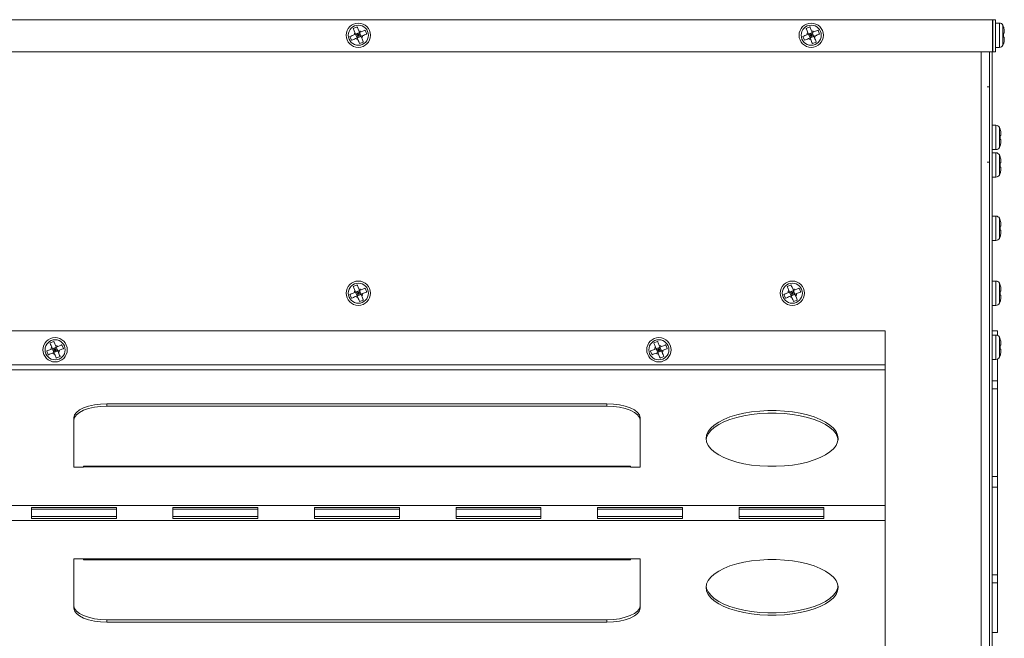
# Model space of a CAD drawing. Units: inches. Extents: x 98 to 216, y 153 to 246.
# Drawn here: x 202 to 215, y 181 to 189 of the extents above; entities that cross this region are included whole.
import ezdxf

# ---------------------------------------------------------------- set-up
doc = ezdxf.new("R2010")
doc.units = ezdxf.units.IN
doc.header["$MEASUREMENT"] = 0

msp = doc.modelspace()

# ---------------------------------------------------------------- linework, layer by layer
at = {"color": 7, "linetype": 'Continuous', "lineweight": 15}
for p, q in [((214.389, 188.999), (197.588, 188.999)), ((205.972, 188.904), (205.922, 188.883)), ((211.972, 188.904), (211.922, 188.883)), ((214.389, 188.573), (214.389, 188.999)), ((214.397, 188.999), (214.432, 188.999)), ((214.397, 188.999), (214.397, 188.573)), ((214.432, 188.999), (214.432, 188.573)), ((214.483, 188.954), (214.432, 188.954)), ((214.483, 188.793), (214.483, 188.954)), ((214.528, 188.793), (214.528, 188.926)), ((205.878, 188.776), (205.898, 188.726)), ((205.931, 188.798), (205.953, 188.807)), ((205.953, 188.807), (206.003, 188.828)), ((205.953, 188.807), (205.974, 188.757)), ((205.953, 188.807), (205.989, 188.793)), ((205.989, 188.793), (205.964, 188.782)), ((205.989, 188.793), (205.974, 188.757)), ((205.974, 188.757), (206.024, 188.778)), ((205.989, 188.793), (205.978, 188.818)), ((205.989, 188.793), (206.003, 188.828)), ((206.014, 188.803), (205.989, 188.793)), ((206.024, 188.778), (205.989, 188.793)), ((205.999, 188.768), (205.989, 188.793)), ((206.003, 188.828), (206.024, 188.778)), ((206.033, 188.756), (206.024, 188.778)), ((206.1, 188.809), (206.079, 188.859)), ((211.878, 188.776), (211.898, 188.726)), ((211.931, 188.798), (211.953, 188.807)), ((211.953, 188.807), (212.003, 188.828)), ((211.953, 188.807), (211.974, 188.757)), ((211.953, 188.807), (211.989, 188.793)), ((211.989, 188.793), (211.964, 188.782)), ((211.989, 188.793), (211.974, 188.757)), ((211.974, 188.757), (212.024, 188.778)), ((211.989, 188.793), (211.978, 188.818)), ((211.989, 188.793), (212.003, 188.828)), ((212.014, 188.803), (211.989, 188.793)), ((211.999, 188.768), (211.989, 188.793)), ((212.024, 188.778), (211.989, 188.793)), ((212.003, 188.828), (212.024, 188.778)), ((212.033, 188.756), (212.024, 188.778)), ((212.1, 188.809), (212.079, 188.859)), ((214.397, 188.853), (214.389, 188.853)), ((214.483, 188.632), (214.483, 188.793)), ((214.528, 188.659), (214.528, 188.793)), ((214.538, 188.82), (214.538, 188.766)), ((214.547, 188.82), (214.547, 188.844)), ((205.952, 188.748), (205.974, 188.757)), ((205.983, 188.736), (205.974, 188.757)), ((206.005, 188.682), (206.055, 188.702)), ((211.952, 188.748), (211.974, 188.757)), ((211.983, 188.736), (211.974, 188.757)), ((212.005, 188.682), (212.055, 188.702)), ((214.393, 188.733), (214.397, 188.733)), ((214.547, 188.742), (214.547, 188.766)), ((214.389, 188.573), (197.588, 188.573)), ((214.241, 161.972), (214.241, 188.573)), ((214.351, 161.972), (214.351, 188.573)), ((214.387, 161.972), (214.387, 188.573)), ((214.397, 188.573), (214.432, 188.573)), ((214.432, 188.632), (214.483, 188.632)), ((214.322, 188.111), (214.351, 188.111)), ((214.351, 188.111), (214.351, 187.111)), ((214.437, 187.599), (214.387, 187.599)), ((214.437, 187.438), (214.437, 187.599)), ((214.483, 187.438), (214.483, 187.572)), ((214.492, 187.465), (214.492, 187.411)), ((214.502, 187.465), (214.502, 187.489)), ((214.437, 187.277), (214.437, 187.438)), ((214.483, 187.305), (214.483, 187.438)), ((214.502, 187.388), (214.502, 187.411)), ((214.387, 187.277), (214.437, 187.277)), ((214.437, 187.234), (214.387, 187.234)), ((214.437, 187.073), (214.437, 187.234)), ((214.483, 187.073), (214.483, 187.206)), ((214.322, 187.111), (214.351, 187.111)), ((214.492, 187.1), (214.492, 187.046)), ((214.502, 187.1), (214.502, 187.124)), ((214.437, 186.912), (214.437, 187.073)), ((214.483, 186.939), (214.483, 187.073)), ((214.502, 187.022), (214.502, 187.046)), ((214.387, 186.912), (214.437, 186.912)), ((214.437, 186.395), (214.387, 186.395)), ((214.437, 186.234), (214.437, 186.395)), ((214.483, 186.234), (214.483, 186.367)), ((214.437, 186.073), (214.437, 186.234)), ((214.483, 186.1), (214.483, 186.234)), ((214.492, 186.261), (214.492, 186.207)), ((214.502, 186.261), (214.502, 186.285)), ((214.502, 186.183), (214.502, 186.207)), ((214.387, 186.073), (214.437, 186.073)), ((214.437, 185.534), (214.387, 185.534)), ((214.437, 185.373), (214.437, 185.534)), ((205.972, 185.484), (205.922, 185.463)), ((205.931, 185.378), (205.953, 185.387)), ((205.953, 185.387), (206.003, 185.408)), ((205.953, 185.387), (205.974, 185.337)), ((205.953, 185.387), (205.989, 185.373)), ((205.989, 185.373), (205.978, 185.398)), ((205.989, 185.373), (206.003, 185.408)), ((206.014, 185.383), (205.989, 185.373)), ((206.003, 185.408), (206.024, 185.358)), ((206.1, 185.389), (206.079, 185.439)), ((211.722, 185.484), (211.672, 185.463)), ((211.681, 185.378), (211.703, 185.387)), ((211.703, 185.387), (211.753, 185.408)), ((211.703, 185.387), (211.724, 185.337)), ((211.703, 185.387), (211.739, 185.373)), ((211.739, 185.373), (211.728, 185.398)), ((211.739, 185.373), (211.753, 185.408)), ((211.764, 185.383), (211.739, 185.373)), ((211.753, 185.408), (211.774, 185.358)), ((211.85, 185.389), (211.829, 185.439)), ((214.483, 185.373), (214.483, 185.506)), ((214.492, 185.4), (214.492, 185.346)), ((214.502, 185.4), (214.502, 185.424)), ((205.878, 185.356), (205.898, 185.306)), ((205.952, 185.328), (205.974, 185.337)), ((205.989, 185.373), (205.964, 185.362)), ((205.989, 185.373), (205.974, 185.337)), ((205.974, 185.337), (206.024, 185.358)), ((205.983, 185.316), (205.974, 185.337)), ((205.999, 185.348), (205.989, 185.373)), ((206.024, 185.358), (205.989, 185.373)), ((206.005, 185.262), (206.055, 185.282)), ((206.033, 185.336), (206.024, 185.358)), ((211.628, 185.356), (211.648, 185.306)), ((211.702, 185.328), (211.724, 185.337)), ((211.739, 185.373), (211.714, 185.362)), ((211.739, 185.373), (211.724, 185.337)), ((211.724, 185.337), (211.774, 185.358)), ((211.733, 185.316), (211.724, 185.337)), ((211.774, 185.358), (211.739, 185.373)), ((211.749, 185.348), (211.739, 185.373)), ((211.755, 185.262), (211.805, 185.282)), ((211.783, 185.336), (211.774, 185.358)), ((214.437, 185.212), (214.437, 185.373)), ((214.483, 185.239), (214.483, 185.373)), ((214.502, 185.322), (214.502, 185.346)), ((214.387, 185.212), (214.437, 185.212)), ((198.971, 184.873), (212.971, 184.873)), ((212.971, 184.873), (212.971, 184.423)), ((214.387, 184.873), (214.456, 184.873)), ((214.456, 184.814), (214.456, 184.873)), ((201.954, 184.734), (201.904, 184.713)), ((209.954, 184.734), (209.904, 184.713)), ((214.437, 184.818), (214.387, 184.818)), ((214.437, 184.657), (214.437, 184.818)), ((214.483, 184.657), (214.483, 184.79)), ((201.86, 184.606), (201.88, 184.556)), ((201.913, 184.628), (201.935, 184.637)), ((201.935, 184.637), (201.985, 184.658)), ((201.935, 184.637), (201.956, 184.587)), ((201.935, 184.637), (201.971, 184.623)), ((201.971, 184.623), (201.946, 184.612)), ((201.971, 184.623), (201.956, 184.587)), ((201.956, 184.587), (202.006, 184.608)), ((201.971, 184.623), (201.96, 184.648)), ((201.971, 184.623), (201.985, 184.658)), ((201.996, 184.633), (201.971, 184.623)), ((202.006, 184.608), (201.971, 184.623)), ((201.981, 184.598), (201.971, 184.623)), ((201.985, 184.658), (202.006, 184.608)), ((202.015, 184.586), (202.006, 184.608)), ((202.082, 184.639), (202.061, 184.689)), ((209.86, 184.606), (209.88, 184.556)), ((209.913, 184.628), (209.935, 184.637)), ((209.935, 184.637), (209.985, 184.658)), ((209.935, 184.637), (209.956, 184.587)), ((209.935, 184.637), (209.971, 184.623)), ((209.971, 184.623), (209.946, 184.612)), ((209.971, 184.623), (209.956, 184.587)), ((209.956, 184.587), (210.006, 184.608)), ((209.971, 184.623), (209.96, 184.648)), ((209.971, 184.623), (209.985, 184.658)), ((209.996, 184.633), (209.971, 184.623)), ((209.981, 184.598), (209.971, 184.623)), ((210.006, 184.608), (209.971, 184.623)), ((209.985, 184.658), (210.006, 184.608)), ((210.015, 184.586), (210.006, 184.608)), ((210.082, 184.639), (210.061, 184.689)), ((214.437, 184.496), (214.437, 184.657)), ((214.483, 184.523), (214.483, 184.657)), ((214.492, 184.684), (214.492, 184.63)), ((214.502, 184.684), (214.502, 184.708)), ((214.502, 184.606), (214.502, 184.63)), ((201.934, 184.578), (201.956, 184.587)), ((201.965, 184.566), (201.956, 184.587)), ((201.987, 184.512), (202.037, 184.532)), ((209.934, 184.578), (209.956, 184.587)), ((209.965, 184.566), (209.956, 184.587)), ((209.987, 184.512), (210.037, 184.532)), ((214.387, 184.496), (214.437, 184.496)), ((214.456, 184.212), (214.456, 184.499)), ((198.971, 184.423), (212.971, 184.423)), ((198.971, 184.357), (212.971, 184.357)), ((212.971, 184.357), (212.971, 184.423)), ((212.971, 184.357), (212.971, 182.559)), ((214.387, 184.212), (214.456, 184.212)), ((214.456, 184.105), (214.456, 184.212)), ((214.387, 184.105), (214.456, 184.105)), ((214.456, 182.945), (214.456, 184.105)), ((209.283, 183.908), (202.658, 183.908)), ((202.658, 183.908), (202.658, 183.875)), ((209.283, 183.875), (202.658, 183.875)), ((209.283, 183.908), (209.283, 183.875)), ((202.221, 183.723), (202.221, 183.068)), ((209.721, 183.068), (209.721, 183.723)), ((202.221, 183.068), (202.346, 183.068)), ((209.596, 183.08), (202.346, 183.08)), ((202.346, 183.08), (202.346, 183.069)), ((202.346, 183.068), (202.346, 183.069)), ((209.596, 183.069), (202.346, 183.069)), ((209.596, 183.069), (209.596, 183.08)), ((209.596, 183.069), (209.596, 183.068)), ((209.596, 183.068), (209.721, 183.068)), ((214.387, 182.945), (214.456, 182.945)), ((214.456, 182.801), (214.456, 182.945)), ((214.387, 182.801), (214.456, 182.801)), ((214.456, 181.641), (214.456, 182.801)), ((212.971, 182.559), (198.971, 182.559)), ((201.658, 182.388), (201.658, 182.532)), ((201.658, 182.532), (202.783, 182.532)), ((201.658, 182.508), (202.783, 182.508)), ((202.783, 182.532), (202.783, 182.388)), ((203.533, 182.388), (203.533, 182.532)), ((203.533, 182.532), (204.658, 182.532)), ((203.533, 182.508), (204.658, 182.508)), ((204.658, 182.532), (204.658, 182.388)), ((205.408, 182.388), (205.408, 182.532)), ((205.408, 182.532), (206.533, 182.532)), ((205.408, 182.508), (206.533, 182.508)), ((206.533, 182.532), (206.533, 182.388)), ((207.283, 182.388), (207.283, 182.532)), ((207.283, 182.532), (208.408, 182.532)), ((207.283, 182.508), (208.408, 182.508)), ((208.408, 182.532), (208.408, 182.388)), ((209.158, 182.388), (209.158, 182.532)), ((209.158, 182.532), (210.283, 182.532)), ((209.158, 182.508), (210.283, 182.508)), ((210.283, 182.532), (210.283, 182.388)), ((211.033, 182.388), (211.033, 182.532)), ((211.033, 182.532), (212.158, 182.532)), ((211.033, 182.508), (212.158, 182.508)), ((212.158, 182.532), (212.158, 182.388)), ((212.971, 182.361), (212.971, 182.559)), ((202.783, 182.411), (201.658, 182.411)), ((202.783, 182.388), (201.658, 182.388)), ((204.658, 182.411), (203.533, 182.411)), ((204.658, 182.388), (203.533, 182.388)), ((206.533, 182.411), (205.408, 182.411)), ((206.533, 182.388), (205.408, 182.388)), ((208.408, 182.411), (207.283, 182.411)), ((208.408, 182.388), (207.283, 182.388)), ((210.283, 182.411), (209.158, 182.411)), ((210.283, 182.388), (209.158, 182.388)), ((212.158, 182.411), (211.033, 182.411)), ((212.158, 182.388), (211.033, 182.388)), ((212.971, 182.361), (198.971, 182.361)), ((212.971, 182.361), (212.971, 180.563)), ((202.221, 181.851), (202.346, 181.851)), ((202.221, 181.197), (202.221, 181.851)), ((202.346, 181.851), (202.346, 181.85)), ((202.346, 181.85), (209.596, 181.85)), ((202.346, 181.85), (202.346, 181.84)), ((202.346, 181.84), (209.596, 181.84)), ((209.596, 181.851), (209.721, 181.851)), ((209.596, 181.85), (209.596, 181.851)), ((209.596, 181.84), (209.596, 181.85)), ((209.721, 181.851), (209.721, 181.197)), ((214.387, 181.641), (214.456, 181.641)), ((214.456, 181.534), (214.456, 181.641)), ((214.387, 181.534), (214.456, 181.534)), ((214.456, 180.873), (214.456, 181.534)), ((202.658, 181.012), (202.658, 181.044)), ((209.283, 181.044), (202.658, 181.044)), ((209.283, 181.012), (202.658, 181.012)), ((209.283, 181.012), (209.283, 181.044)), ((214.387, 180.873), (214.456, 180.873))]:
    msp.add_line(p, q, dxfattribs=at)
at = {"color": 7, "linetype": 'Continuous', "lineweight": 15, "flags": 128}
for points in [[(202.658, 183.908), (202.573, 183.904), (202.491, 183.893), (202.415, 183.876), (202.349, 183.853), (202.294, 183.825), (202.254, 183.793), (202.229, 183.759), (202.221, 183.723)], [(202.658, 183.875), (202.573, 183.871), (202.491, 183.861), (202.415, 183.844), (202.349, 183.821), (202.294, 183.793), (202.254, 183.761), (202.229, 183.726), (202.221, 183.69)], [(209.721, 183.723), (209.712, 183.759), (209.687, 183.793), (209.647, 183.825), (209.592, 183.853), (209.526, 183.876), (209.451, 183.893), (209.368, 183.904), (209.283, 183.908)], [(209.721, 183.69), (209.712, 183.726), (209.687, 183.761), (209.647, 183.793), (209.592, 183.821), (209.526, 183.844), (209.451, 183.861), (209.368, 183.871), (209.283, 183.875)], [(210.596, 183.447), (210.603, 183.401), (210.623, 183.355), (210.657, 183.311), (210.704, 183.269), (210.763, 183.23), (210.833, 183.194), (210.913, 183.162), (211.002, 183.135), (211.098, 183.113), (211.2, 183.095), (211.307, 183.084), (211.416, 183.078), (211.526, 183.078), (211.635, 183.084), (211.741, 183.095), (211.843, 183.113), (211.939, 183.135), (212.028, 183.162), (212.108, 183.194), (212.179, 183.23), (212.237, 183.269), (212.284, 183.311), (212.318, 183.355), (212.339, 183.401), (212.346, 183.447), (212.339, 183.493), (212.318, 183.539), (212.284, 183.583), (212.237, 183.625), (212.179, 183.664), (212.108, 183.7), (212.028, 183.732), (211.939, 183.759), (211.843, 183.782), (211.741, 183.799), (211.635, 183.81), (211.526, 183.816), (211.416, 183.816), (211.307, 183.81), (211.2, 183.799), (211.098, 183.782), (211.002, 183.759), (210.913, 183.732), (210.833, 183.7), (210.763, 183.664), (210.704, 183.625), (210.657, 183.583), (210.623, 183.539), (210.603, 183.493), (210.596, 183.447)], [(212.345, 183.431), (212.339, 183.461), (212.318, 183.507), (212.284, 183.551), (212.237, 183.593), (212.179, 183.632), (212.108, 183.668), (212.028, 183.7), (211.939, 183.727), (211.843, 183.749), (211.741, 183.766), (211.635, 183.778), (211.526, 183.784), (211.416, 183.784), (211.307, 183.778), (211.2, 183.766), (211.098, 183.749), (211.002, 183.727), (210.913, 183.7), (210.833, 183.668), (210.763, 183.632), (210.704, 183.593), (210.657, 183.551), (210.623, 183.507), (210.603, 183.461), (210.596, 183.431)], [(210.596, 181.472), (210.603, 181.519), (210.623, 181.564), (210.657, 181.608), (210.704, 181.65), (210.763, 181.69), (210.833, 181.725), (210.913, 181.757), (211.002, 181.785), (211.098, 181.807), (211.2, 181.824), (211.307, 181.836), (211.416, 181.841), (211.526, 181.841), (211.635, 181.836), (211.741, 181.824), (211.843, 181.807), (211.939, 181.785), (212.028, 181.757), (212.108, 181.725), (212.179, 181.69), (212.237, 181.65), (212.284, 181.608), (212.318, 181.564), (212.339, 181.519), (212.346, 181.472), (212.339, 181.426), (212.318, 181.38), (212.284, 181.336), (212.237, 181.294), (212.179, 181.255), (212.108, 181.219), (212.028, 181.187), (211.939, 181.16), (211.843, 181.138), (211.741, 181.121), (211.635, 181.109), (211.526, 181.103), (211.416, 181.103), (211.307, 181.109), (211.2, 181.121), (211.098, 181.138), (211.002, 181.16), (210.913, 181.187), (210.833, 181.219), (210.763, 181.255), (210.704, 181.294), (210.657, 181.336), (210.623, 181.38), (210.603, 181.426), (210.596, 181.472)], [(212.345, 181.489), (212.339, 181.458), (212.318, 181.413), (212.284, 181.369), (212.237, 181.327), (212.179, 181.287), (212.108, 181.252), (212.028, 181.22), (211.939, 181.193), (211.843, 181.17), (211.741, 181.153), (211.635, 181.142), (211.526, 181.136), (211.416, 181.136), (211.307, 181.142), (211.2, 181.153), (211.098, 181.17), (211.002, 181.193), (210.913, 181.22), (210.833, 181.252), (210.763, 181.287), (210.704, 181.327), (210.657, 181.369), (210.623, 181.413), (210.603, 181.458), (210.596, 181.489)], [(202.658, 181.044), (202.573, 181.048), (202.491, 181.058), (202.415, 181.076), (202.349, 181.099), (202.294, 181.127), (202.254, 181.159), (202.229, 181.193), (202.221, 181.229)], [(209.721, 181.229), (209.712, 181.193), (209.687, 181.159), (209.647, 181.127), (209.592, 181.099), (209.526, 181.076), (209.451, 181.058), (209.368, 181.048), (209.283, 181.044)], [(202.658, 181.012), (202.573, 181.015), (202.491, 181.026), (202.415, 181.043), (202.349, 181.066), (202.294, 181.094), (202.254, 181.126), (202.229, 181.161), (202.221, 181.197)], [(209.721, 181.197), (209.712, 181.161), (209.687, 181.126), (209.647, 181.094), (209.592, 181.066), (209.526, 181.043), (209.451, 181.026), (209.368, 181.015), (209.283, 181.012)]]:
    msp.add_lwpolyline(points, dxfattribs=at)
at = {"color": 7, "linetype": 'Continuous', "lineweight": 15}
for centre, radius in [((205.989, 188.793), 0.161), ((205.989, 188.793), 0.133), ((211.989, 188.793), 0.161), ((211.989, 188.793), 0.133), ((205.989, 185.373), 0.161), ((211.739, 185.373), 0.161), ((205.989, 185.373), 0.133), ((211.739, 185.373), 0.133), ((201.971, 184.623), 0.161), ((201.971, 184.623), 0.133), ((209.971, 184.623), 0.161), ((209.971, 184.623), 0.133)]:
    msp.add_circle(centre, radius, dxfattribs=at)
for centre, radius, start, end in [((214.483, 188.902), 0.052, 28.1169, 90), ((214.386, 188.85), 0.161, 18.7372, 28.1169), ((205.989, 188.793), 0.0575, 140.4544, 174.4422), ((205.989, 188.793), 0.0575, 50.4544, 84.4422), ((205.989, 188.793), 0.0575, 320.4544, 354.4422), ((211.989, 188.793), 0.0575, 140.4544, 174.4422), ((211.989, 188.793), 0.0575, 50.4544, 84.4422), ((211.989, 188.793), 0.0575, 320.4544, 354.4422), ((205.989, 188.793), 0.0575, 230.4544, 264.4422), ((211.989, 188.793), 0.0575, 230.4544, 264.4422), ((214.483, 188.684), 0.052, 270, 331.8831), ((214.386, 188.735), 0.161, 331.8831, 341.2995), ((214.437, 187.547), 0.052, 28.1169, 90), ((214.341, 187.496), 0.161, 18.7372, 28.1169), ((214.437, 187.329), 0.052, 270, 331.8831), ((214.437, 187.182), 0.052, 28.1169, 90), ((214.341, 187.381), 0.161, 331.8831, 341.2995), ((214.341, 187.13), 0.161, 18.7372, 28.1169), ((214.341, 187.015), 0.161, 331.8831, 341.2995), ((214.437, 186.964), 0.052, 270, 331.8831), ((214.437, 186.343), 0.052, 28.1169, 90), ((214.341, 186.291), 0.161, 18.7372, 28.1169), ((214.437, 186.125), 0.052, 270, 331.8831), ((214.341, 186.176), 0.161, 331.8831, 341.2995), ((214.437, 185.482), 0.052, 28.1169, 90), ((205.989, 185.373), 0.0575, 140.4544, 174.4422), ((205.989, 185.373), 0.0575, 50.4544, 84.4422), ((211.739, 185.373), 0.0575, 140.4544, 174.4422), ((211.739, 185.373), 0.0575, 50.4544, 84.4422), ((214.341, 185.43), 0.161, 18.7372, 28.1169), ((205.989, 185.373), 0.0575, 230.4544, 264.4422), ((205.989, 185.373), 0.0575, 320.4544, 354.4422), ((211.739, 185.373), 0.0575, 230.4544, 264.4422), ((211.739, 185.373), 0.0575, 320.4544, 354.4422), ((214.341, 185.315), 0.161, 331.8831, 341.2995), ((214.437, 185.264), 0.052, 270, 331.8831), ((214.437, 184.766), 0.052, 28.1169, 90), ((214.341, 184.714), 0.161, 18.7372, 28.1169), ((201.971, 184.623), 0.0575, 140.4544, 174.4422), ((201.971, 184.623), 0.0575, 50.4544, 84.4422), ((201.971, 184.623), 0.0575, 320.4544, 354.4422), ((209.971, 184.623), 0.0575, 140.4544, 174.4422), ((209.971, 184.623), 0.0575, 50.4544, 84.4422), ((209.971, 184.623), 0.0575, 320.4544, 354.4422), ((201.971, 184.623), 0.0575, 230.4544, 264.4422), ((209.971, 184.623), 0.0575, 230.4544, 264.4422), ((214.437, 184.548), 0.052, 270, 331.8831), ((214.341, 184.599), 0.161, 331.8831, 341.2995)]:
    msp.add_arc(centre, radius, start, end, dxfattribs=at)
for points, knots in [([(205.994, 188.85), (205.988, 188.865), (205.98, 188.883), (205.973, 188.901), (205.972, 188.904)], [0, 0, 0, 0, 0.825279, 1, 1, 1, 1]), ([(211.994, 188.85), (211.988, 188.865), (211.98, 188.883), (211.973, 188.901), (211.972, 188.904)], [0, 0, 0, 0, 0.8252788, 1, 1, 1, 1]), ([(214.538, 188.902), (214.538, 188.9), (214.545, 188.882), (214.547, 188.862), (214.547, 188.844), (214.547, 188.844)], [0, 0, 0, 0, 0.0691895, 0.9943322, 1, 1, 1, 1]), ([(205.878, 188.776), (205.879, 188.777), (205.896, 188.784), (205.914, 188.791), (205.931, 188.798), (205.931, 188.798)], [0, 0, 0, 0, 0.069202, 0.994334, 1, 1, 1, 1]), ([(205.944, 188.829), (205.938, 188.844), (205.93, 188.863), (205.923, 188.88), (205.922, 188.883)], [0, 0, 0, 0, 0.8252788, 1, 1, 1, 1]), ([(205.953, 188.807), (205.953, 188.808), (205.95, 188.816), (205.947, 188.823), (205.944, 188.829)], [0, 0, 0, 0, 0.100668, 1, 1, 1, 1]), ([(206.003, 188.828), (206.003, 188.829), (206, 188.837), (205.997, 188.844), (205.994, 188.85)], [0, 0, 0, 0, 0.100669, 1, 1, 1, 1]), ([(206.003, 188.828), (206.004, 188.828), (206.012, 188.832), (206.019, 188.834), (206.025, 188.837)], [0, 0, 0, 0, 0.100658, 1, 1, 1, 1]), ([(206.024, 188.778), (206.025, 188.778), (206.033, 188.782), (206.04, 188.785), (206.046, 188.787)], [0, 0, 0, 0, 0.100652, 1, 1, 1, 1]), ([(206.025, 188.837), (206.04, 188.843), (206.059, 188.851), (206.076, 188.858), (206.079, 188.859)], [0, 0, 0, 0, 0.825283, 1, 1, 1, 1]), ([(206.046, 188.787), (206.061, 188.793), (206.079, 188.801), (206.097, 188.808), (206.1, 188.809)], [0, 0, 0, 0, 0.825283, 1, 1, 1, 1]), ([(211.878, 188.776), (211.879, 188.777), (211.896, 188.784), (211.914, 188.791), (211.931, 188.798), (211.931, 188.798)], [0, 0, 0, 0, 0.069202, 0.994329, 1, 1, 1, 1]), ([(211.944, 188.829), (211.938, 188.844), (211.93, 188.863), (211.923, 188.88), (211.922, 188.883)], [0, 0, 0, 0, 0.8252773, 1, 1, 1, 1]), ([(211.953, 188.807), (211.953, 188.808), (211.95, 188.816), (211.947, 188.823), (211.944, 188.829)], [0, 0, 0, 0, 0.100668, 1, 1, 1, 1]), ([(212.003, 188.828), (212.003, 188.829), (212, 188.837), (211.997, 188.844), (211.994, 188.85)], [0, 0, 0, 0, 0.100668, 1, 1, 1, 1]), ([(212.003, 188.828), (212.004, 188.828), (212.012, 188.832), (212.019, 188.834), (212.025, 188.837)], [0, 0, 0, 0, 0.100658, 1, 1, 1, 1]), ([(212.024, 188.778), (212.025, 188.778), (212.033, 188.782), (212.04, 188.785), (212.046, 188.787)], [0, 0, 0, 0, 0.100647, 1, 1, 1, 1]), ([(212.025, 188.837), (212.04, 188.843), (212.059, 188.851), (212.076, 188.858), (212.079, 188.859)], [0, 0, 0, 0, 0.825283, 1, 1, 1, 1]), ([(212.046, 188.787), (212.061, 188.793), (212.079, 188.801), (212.097, 188.808), (212.1, 188.809)], [0, 0, 0, 0, 0.825279, 1, 1, 1, 1]), ([(214.538, 188.82), (214.538, 188.82), (214.545, 188.82), (214.547, 188.82), (214.547, 188.82), (214.547, 188.82)], [0, 0, 0, 0, 0.069171, 0.994312, 1, 1, 1, 1]), ([(205.898, 188.726), (205.899, 188.727), (205.917, 188.734), (205.935, 188.741), (205.952, 188.748), (205.952, 188.748)], [0, 0, 0, 0, 0.069202, 0.994329, 1, 1, 1, 1]), ([(206.005, 188.682), (206.005, 188.683), (205.998, 188.7), (205.99, 188.718), (205.983, 188.735), (205.983, 188.736)], [0, 0, 0, 0, 0.069211, 0.994322, 1, 1, 1, 1]), ([(206.055, 188.702), (206.055, 188.704), (206.048, 188.721), (206.04, 188.739), (206.033, 188.756), (206.033, 188.756)], [0, 0, 0, 0, 0.069211, 0.994322, 1, 1, 1, 1]), ([(211.898, 188.726), (211.899, 188.727), (211.917, 188.734), (211.935, 188.741), (211.952, 188.748), (211.952, 188.748)], [0, 0, 0, 0, 0.069202, 0.994329, 1, 1, 1, 1]), ([(212.005, 188.682), (212.005, 188.683), (211.998, 188.7), (211.99, 188.718), (211.983, 188.735), (211.983, 188.736)], [0, 0, 0, 0, 0.069209, 0.99432, 1, 1, 1, 1]), ([(212.055, 188.702), (212.055, 188.704), (212.048, 188.721), (212.04, 188.739), (212.033, 188.756), (212.033, 188.756)], [0, 0, 0, 0, 0.069211, 0.994322, 1, 1, 1, 1]), ([(214.393, 188.734), (214.393, 188.733), (214.391, 188.733), (214.39, 188.737), (214.389, 188.738)], [0, 0, 0, 0, 0.546882, 1, 1, 1, 1]), ([(214.389, 188.719), (214.391, 188.722), (214.393, 188.726), (214.395, 188.731), (214.395, 188.733)], [0, 0, 0, 0, 0.56271, 1, 1, 1, 1]), ([(214.538, 188.766), (214.538, 188.766), (214.545, 188.766), (214.547, 188.766), (214.547, 188.766), (214.547, 188.766)], [0, 0, 0, 0, 0.069171, 0.994312, 1, 1, 1, 1]), ([(214.547, 188.742), (214.546, 188.726), (214.545, 188.706), (214.539, 188.687), (214.538, 188.684)], [0, 0, 0, 0, 0.825291, 1, 1, 1, 1]), ([(214.492, 187.547), (214.492, 187.546), (214.499, 187.527), (214.502, 187.508), (214.502, 187.489), (214.502, 187.489)], [0, 0, 0, 0, 0.069191, 0.994332, 1, 1, 1, 1]), ([(214.492, 187.465), (214.492, 187.465), (214.499, 187.465), (214.502, 187.465), (214.502, 187.465), (214.502, 187.465)], [0, 0, 0, 0, 0.069199, 0.994332, 1, 1, 1, 1]), ([(214.492, 187.411), (214.492, 187.411), (214.499, 187.411), (214.502, 187.411), (214.502, 187.411), (214.502, 187.411)], [0, 0, 0, 0, 0.069199, 0.994332, 1, 1, 1, 1]), ([(214.502, 187.388), (214.5, 187.371), (214.499, 187.351), (214.493, 187.333), (214.492, 187.329)], [0, 0, 0, 0, 0.82529, 1, 1, 1, 1]), ([(214.492, 187.182), (214.492, 187.18), (214.499, 187.162), (214.502, 187.142), (214.502, 187.124), (214.502, 187.124)], [0, 0, 0, 0, 0.069189, 0.994332, 1, 1, 1, 1]), ([(214.492, 187.1), (214.492, 187.1), (214.499, 187.1), (214.502, 187.1), (214.502, 187.1), (214.502, 187.1)], [0, 0, 0, 0, 0.069208, 0.994352, 1, 1, 1, 1]), ([(214.492, 187.046), (214.492, 187.046), (214.499, 187.046), (214.502, 187.046), (214.502, 187.046), (214.502, 187.046)], [0, 0, 0, 0, 0.069208, 0.994352, 1, 1, 1, 1]), ([(214.502, 187.022), (214.5, 187.006), (214.499, 186.986), (214.493, 186.967), (214.492, 186.964)], [0, 0, 0, 0, 0.825293, 1, 1, 1, 1]), ([(214.492, 186.343), (214.492, 186.341), (214.499, 186.323), (214.502, 186.303), (214.502, 186.285), (214.502, 186.285)], [0, 0, 0, 0, 0.069189, 0.994332, 1, 1, 1, 1]), ([(214.492, 186.261), (214.492, 186.261), (214.499, 186.261), (214.502, 186.261), (214.502, 186.261), (214.502, 186.261)], [0, 0, 0, 0, 0.069199, 0.994332, 1, 1, 1, 1]), ([(214.492, 186.207), (214.492, 186.207), (214.499, 186.207), (214.502, 186.207), (214.502, 186.207), (214.502, 186.207)], [0, 0, 0, 0, 0.069199, 0.994332, 1, 1, 1, 1]), ([(214.502, 186.183), (214.5, 186.167), (214.499, 186.147), (214.493, 186.128), (214.492, 186.125)], [0, 0, 0, 0, 0.825293, 1, 1, 1, 1]), ([(205.878, 185.356), (205.879, 185.357), (205.896, 185.364), (205.914, 185.371), (205.931, 185.378), (205.931, 185.378)], [0, 0, 0, 0, 0.069209, 0.994341, 1, 1, 1, 1]), ([(205.944, 185.409), (205.938, 185.424), (205.93, 185.443), (205.923, 185.46), (205.922, 185.463)], [0, 0, 0, 0, 0.825276, 1, 1, 1, 1]), ([(205.953, 185.387), (205.953, 185.388), (205.95, 185.396), (205.947, 185.403), (205.944, 185.409)], [0, 0, 0, 0, 0.1006521, 1, 1, 1, 1]), ([(205.994, 185.43), (205.988, 185.445), (205.98, 185.463), (205.973, 185.481), (205.972, 185.484)], [0, 0, 0, 0, 0.825276, 1, 1, 1, 1]), ([(206.003, 185.408), (206.003, 185.409), (206, 185.417), (205.997, 185.424), (205.994, 185.43)], [0, 0, 0, 0, 0.100652, 1, 1, 1, 1]), ([(206.003, 185.408), (206.004, 185.408), (206.012, 185.412), (206.019, 185.414), (206.025, 185.417)], [0, 0, 0, 0, 0.100658, 1, 1, 1, 1]), ([(206.025, 185.417), (206.04, 185.423), (206.059, 185.431), (206.076, 185.438), (206.079, 185.439)], [0, 0, 0, 0, 0.825276, 1, 1, 1, 1]), ([(206.046, 185.367), (206.061, 185.373), (206.079, 185.381), (206.097, 185.388), (206.1, 185.389)], [0, 0, 0, 0, 0.825283, 1, 1, 1, 1]), ([(211.628, 185.356), (211.629, 185.357), (211.646, 185.364), (211.664, 185.371), (211.681, 185.378), (211.681, 185.378)], [0, 0, 0, 0, 0.069209, 0.994341, 1, 1, 1, 1]), ([(211.694, 185.409), (211.688, 185.424), (211.68, 185.443), (211.673, 185.46), (211.672, 185.463)], [0, 0, 0, 0, 0.825276, 1, 1, 1, 1]), ([(211.703, 185.387), (211.703, 185.388), (211.7, 185.396), (211.697, 185.403), (211.694, 185.409)], [0, 0, 0, 0, 0.100652, 1, 1, 1, 1]), ([(211.744, 185.43), (211.738, 185.445), (211.73, 185.463), (211.723, 185.481), (211.722, 185.484)], [0, 0, 0, 0, 0.825276, 1, 1, 1, 1]), ([(211.753, 185.408), (211.753, 185.409), (211.75, 185.417), (211.747, 185.424), (211.744, 185.43)], [0, 0, 0, 0, 0.1006521, 1, 1, 1, 1]), ([(211.753, 185.408), (211.754, 185.408), (211.762, 185.412), (211.769, 185.414), (211.775, 185.417)], [0, 0, 0, 0, 0.100654, 1, 1, 1, 1]), ([(211.775, 185.417), (211.79, 185.423), (211.809, 185.431), (211.826, 185.438), (211.829, 185.439)], [0, 0, 0, 0, 0.825275, 1, 1, 1, 1]), ([(211.796, 185.367), (211.811, 185.373), (211.829, 185.381), (211.847, 185.388), (211.85, 185.389)], [0, 0, 0, 0, 0.825283, 1, 1, 1, 1]), ([(214.492, 185.482), (214.492, 185.48), (214.499, 185.462), (214.502, 185.442), (214.502, 185.424), (214.502, 185.424)], [0, 0, 0, 0, 0.069208, 0.994332, 1, 1, 1, 1]), ([(214.492, 185.4), (214.492, 185.4), (214.499, 185.4), (214.502, 185.4), (214.502, 185.4), (214.502, 185.4)], [0, 0, 0, 0, 0.069171, 0.994312, 1, 1, 1, 1]), ([(205.898, 185.306), (205.899, 185.307), (205.917, 185.314), (205.935, 185.321), (205.952, 185.328), (205.952, 185.328)], [0, 0, 0, 0, 0.069202, 0.994329, 1, 1, 1, 1]), ([(206.005, 185.262), (206.005, 185.263), (205.998, 185.28), (205.99, 185.299), (205.983, 185.315), (205.983, 185.316)], [0, 0, 0, 0, 0.069212, 0.99434, 1, 1, 1, 1]), ([(206.024, 185.358), (206.025, 185.358), (206.033, 185.362), (206.04, 185.365), (206.046, 185.367)], [0, 0, 0, 0, 0.100658, 1, 1, 1, 1]), ([(206.055, 185.282), (206.055, 185.284), (206.048, 185.301), (206.04, 185.319), (206.033, 185.336), (206.033, 185.336)], [0, 0, 0, 0, 0.069212, 0.99434, 1, 1, 1, 1]), ([(211.648, 185.306), (211.649, 185.307), (211.667, 185.314), (211.685, 185.321), (211.702, 185.328), (211.702, 185.328)], [0, 0, 0, 0, 0.0692018, 0.9943338, 1, 1, 1, 1]), ([(211.755, 185.262), (211.755, 185.263), (211.748, 185.28), (211.74, 185.299), (211.733, 185.315), (211.733, 185.316)], [0, 0, 0, 0, 0.069212, 0.99434, 1, 1, 1, 1]), ([(211.774, 185.358), (211.775, 185.358), (211.783, 185.362), (211.79, 185.365), (211.796, 185.367)], [0, 0, 0, 0, 0.100658, 1, 1, 1, 1]), ([(211.805, 185.282), (211.805, 185.284), (211.798, 185.301), (211.79, 185.319), (211.783, 185.336), (211.783, 185.336)], [0, 0, 0, 0, 0.069211, 0.994338, 1, 1, 1, 1]), ([(214.492, 185.346), (214.492, 185.346), (214.499, 185.346), (214.502, 185.346), (214.502, 185.346), (214.502, 185.346)], [0, 0, 0, 0, 0.069171, 0.994312, 1, 1, 1, 1]), ([(214.502, 185.322), (214.5, 185.306), (214.499, 185.286), (214.493, 185.267), (214.492, 185.264)], [0, 0, 0, 0, 0.825293, 1, 1, 1, 1]), ([(201.976, 184.68), (201.97, 184.695), (201.962, 184.713), (201.955, 184.731), (201.954, 184.734)], [0, 0, 0, 0, 0.825285, 1, 1, 1, 1]), ([(209.976, 184.68), (209.97, 184.695), (209.962, 184.713), (209.955, 184.731), (209.954, 184.734)], [0, 0, 0, 0, 0.825287, 1, 1, 1, 1]), ([(214.492, 184.766), (214.492, 184.764), (214.499, 184.746), (214.502, 184.726), (214.502, 184.708), (214.502, 184.708)], [0, 0, 0, 0, 0.069191, 0.994332, 1, 1, 1, 1]), ([(201.86, 184.606), (201.861, 184.607), (201.878, 184.614), (201.896, 184.621), (201.913, 184.628), (201.913, 184.628)], [0, 0, 0, 0, 0.069197, 0.994337, 1, 1, 1, 1]), ([(201.926, 184.659), (201.92, 184.674), (201.912, 184.693), (201.905, 184.71), (201.904, 184.713)], [0, 0, 0, 0, 0.825289, 1, 1, 1, 1]), ([(201.935, 184.637), (201.935, 184.638), (201.932, 184.646), (201.929, 184.653), (201.926, 184.659)], [0, 0, 0, 0, 0.100646, 1, 1, 1, 1]), ([(201.985, 184.658), (201.985, 184.659), (201.982, 184.667), (201.979, 184.674), (201.976, 184.68)], [0, 0, 0, 0, 0.100649, 1, 1, 1, 1]), ([(201.985, 184.658), (201.986, 184.658), (201.994, 184.662), (202.001, 184.664), (202.007, 184.667)], [0, 0, 0, 0, 0.100649, 1, 1, 1, 1]), ([(202.006, 184.608), (202.007, 184.608), (202.015, 184.612), (202.022, 184.615), (202.028, 184.617)], [0, 0, 0, 0, 0.100649, 1, 1, 1, 1]), ([(202.007, 184.667), (202.022, 184.673), (202.041, 184.681), (202.058, 184.688), (202.061, 184.689)], [0, 0, 0, 0, 0.825281, 1, 1, 1, 1]), ([(202.028, 184.617), (202.043, 184.623), (202.061, 184.631), (202.079, 184.638), (202.082, 184.639)], [0, 0, 0, 0, 0.825289, 1, 1, 1, 1]), ([(209.86, 184.606), (209.861, 184.607), (209.878, 184.614), (209.896, 184.621), (209.913, 184.628), (209.913, 184.628)], [0, 0, 0, 0, 0.0691967, 0.9943379, 1, 1, 1, 1]), ([(209.926, 184.659), (209.92, 184.674), (209.912, 184.693), (209.905, 184.71), (209.904, 184.713)], [0, 0, 0, 0, 0.825287, 1, 1, 1, 1]), ([(209.935, 184.637), (209.935, 184.638), (209.932, 184.646), (209.929, 184.653), (209.926, 184.659)], [0, 0, 0, 0, 0.100647, 1, 1, 1, 1]), ([(209.985, 184.658), (209.985, 184.659), (209.982, 184.667), (209.979, 184.674), (209.976, 184.68)], [0, 0, 0, 0, 0.100647, 1, 1, 1, 1]), ([(209.985, 184.658), (209.986, 184.658), (209.994, 184.662), (210.001, 184.664), (210.007, 184.667)], [0, 0, 0, 0, 0.100651, 1, 1, 1, 1]), ([(210.006, 184.608), (210.007, 184.608), (210.015, 184.612), (210.022, 184.615), (210.028, 184.617)], [0, 0, 0, 0, 0.100651, 1, 1, 1, 1]), ([(210.007, 184.667), (210.022, 184.673), (210.041, 184.681), (210.058, 184.688), (210.061, 184.689)], [0, 0, 0, 0, 0.825285, 1, 1, 1, 1]), ([(210.028, 184.617), (210.043, 184.623), (210.061, 184.631), (210.079, 184.638), (210.082, 184.639)], [0, 0, 0, 0, 0.825292, 1, 1, 1, 1]), ([(214.492, 184.684), (214.492, 184.684), (214.499, 184.684), (214.502, 184.684), (214.502, 184.684), (214.502, 184.684)], [0, 0, 0, 0, 0.069199, 0.994332, 1, 1, 1, 1]), ([(214.492, 184.63), (214.492, 184.63), (214.499, 184.63), (214.502, 184.63), (214.502, 184.63), (214.502, 184.63)], [0, 0, 0, 0, 0.069199, 0.994332, 1, 1, 1, 1]), ([(214.502, 184.606), (214.5, 184.59), (214.499, 184.57), (214.493, 184.551), (214.492, 184.548)], [0, 0, 0, 0, 0.825293, 1, 1, 1, 1]), ([(201.88, 184.556), (201.881, 184.557), (201.899, 184.564), (201.917, 184.571), (201.934, 184.578), (201.934, 184.578)], [0, 0, 0, 0, 0.06919, 0.994329, 1, 1, 1, 1]), ([(201.987, 184.512), (201.987, 184.513), (201.98, 184.53), (201.972, 184.549), (201.965, 184.565), (201.965, 184.566)], [0, 0, 0, 0, 0.069198, 0.994338, 1, 1, 1, 1]), ([(202.037, 184.532), (202.037, 184.534), (202.03, 184.551), (202.022, 184.569), (202.015, 184.586), (202.015, 184.586)], [0, 0, 0, 0, 0.069198, 0.994338, 1, 1, 1, 1]), ([(209.88, 184.556), (209.881, 184.557), (209.899, 184.564), (209.917, 184.571), (209.934, 184.578), (209.934, 184.578)], [0, 0, 0, 0, 0.069189, 0.994331, 1, 1, 1, 1]), ([(209.987, 184.512), (209.987, 184.513), (209.98, 184.53), (209.972, 184.549), (209.965, 184.565), (209.965, 184.566)], [0, 0, 0, 0, 0.069199, 0.99434, 1, 1, 1, 1]), ([(210.037, 184.532), (210.037, 184.534), (210.03, 184.551), (210.022, 184.569), (210.015, 184.586), (210.015, 184.586)], [0, 0, 0, 0, 0.069199, 0.994339, 1, 1, 1, 1])]:
    msp.add_open_spline(points, degree=3, knots=knots, dxfattribs=at)

doc.saveas('drawing.dxf')
